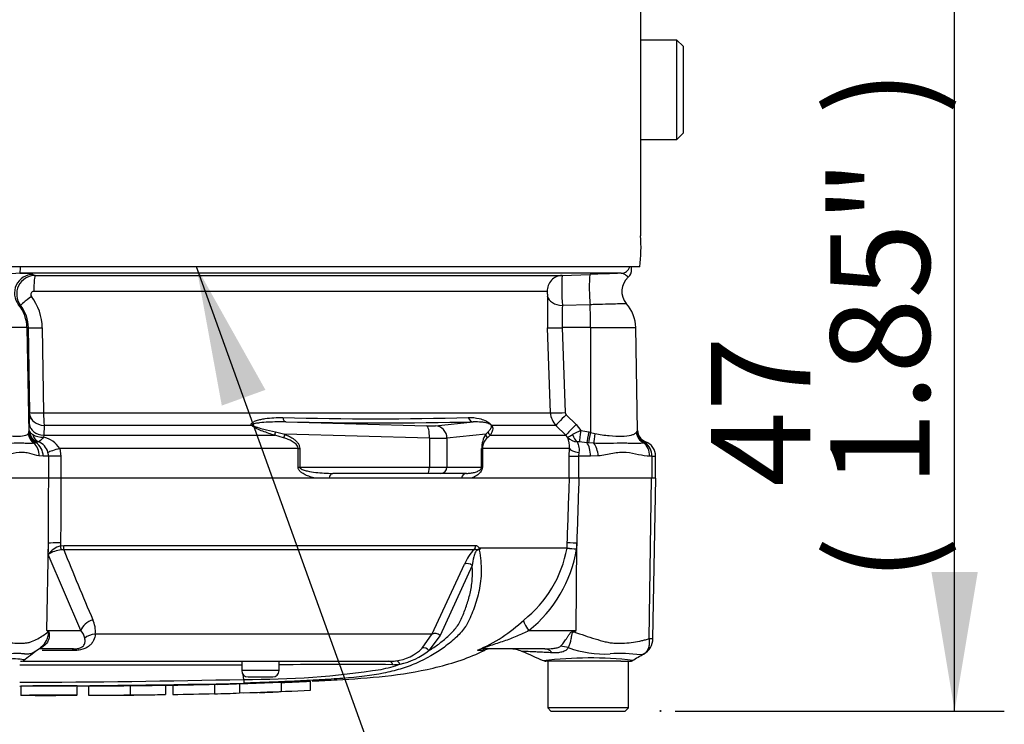
# Paper-space layout 'Sheet1' of a CAD drawing. Units: millimetres. Extents: x 0 to 594, y 0 to 420.
# Drawn here: x 154 to 186, y 279 to 301 of the extents above; entities that cross this region are included whole.
import ezdxf
from ezdxf.enums import TextEntityAlignment as Align
from ezdxf.lldxf.tags import DXFTag

# ---------------------------------------------------------------- set-up
doc = ezdxf.new("R2010")
doc.units = ezdxf.units.MM
for name, color, linetype in [('Default', 7, 'Continuous'), ('GB-IB10-OUTFLG_F', 7, 'Continuous'), ('II2-01-STD', 7, 'Continuous'), ('PART5', 7, 'Continuous'), ('TSH-1', 7, 'Continuous')]:
    doc.layers.add(name, color=color, linetype=linetype)
doc.styles.add('SEACAD_Arial', font='arial.ttf')
tags = doc.linetypes.add('HIDDEN2', pattern=[4.7625, 3.175, -1.5875]).pattern_tags.tags
tags[6:7] = [DXFTag(74, 4), DXFTag(75, 0), DXFTag(340, '0'), DXFTag(46, 0.0), DXFTag(50, 0.0), DXFTag(44, 0.0), DXFTag(45, 0.0)]
tags[4:5] = [DXFTag(74, 4), DXFTag(75, 0), DXFTag(340, '0'), DXFTag(46, 0.0), DXFTag(50, 0.0), DXFTag(44, 0.0), DXFTag(45, 0.0)]

# ---------------------------------------------------------------- blocks, each defined once
blk = doc.blocks.new('SE7')
at = {"layer": 'GB-IB10-OUTFLG_F', "color": 7, "linetype": 'Continuous'}
for p, q in [((175.537, 300.608), (174.367, 300.608)), ((175.537, 297.408), (175.537, 300.608)), ((175.737, 300.408), (175.537, 300.608)), ((175.737, 300.408), (175.737, 297.608)), ((174.367, 297.408), (175.537, 297.408)), ((175.537, 297.408), (175.737, 297.608))]:
    blk.add_line(p, q, dxfattribs=at)
at = {"layer": 'II2-01-STD', "color": 7, "linetype": 'Continuous'}
for p, q in [((174.367, 302.308), (174.367, 294.308)), ((174.343, 293.308), (154.017, 293.308)), ((174.077, 293.218), (174.077, 293.308)), ((173.746, 293.098), (154.386, 293.098)), ((154.805, 293.064), (154.877, 293.033)), ((154.877, 293.033), (171.843, 293.033)), ((171.843, 293.033), (172.747, 293.064)), ((171.363, 292.516), (154.831, 292.516)), ((154.405, 292.065), (154.342, 292.086)), ((172.743, 292.086), (171.853, 292.065)), ((154.611, 291.349), (151.543, 291.349)), ((154.611, 291.349), (154.67, 287.978)), ((154.659, 291.349), (154.611, 291.349)), ((154.702, 288.614), (154.659, 291.349)), ((172.757, 291.349), (171.847, 291.349)), ((171.847, 291.349), (171.938, 288.614)), ((172.757, 291.349), (172.76, 287.978)), ((172.757, 291.349), (174.213, 291.349)), ((174.271, 288.043), (174.213, 291.349)), ((155.103, 291.34), (155.145, 288.605)), ((171.468, 288.605), (171.376, 291.34)), ((154.69, 288.228), (154.702, 288.546)), ((155.145, 288.605), (171.468, 288.605)), ((171.968, 288.546), (172.289, 288.228)), ((154.686, 288.038), (154.69, 288.228)), ((155.161, 288.202), (155.151, 287.884)), ((161.842, 288.202), (155.161, 288.202)), ((162.943, 288.313), (167.479, 288.19)), ((167.762, 288.19), (168.977, 288.313)), ((171.642, 288.202), (169.575, 288.202)), ((171.964, 287.884), (171.642, 288.202)), ((172.289, 288.228), (172.442, 288.038)), ((154.658, 287.943), (154.67, 287.978)), ((154.67, 287.978), (154.673, 287.99)), ((154.673, 287.99), (154.686, 288.038)), ((155.151, 287.884), (155.143, 287.821)), ((155.151, 287.884), (162.59, 287.884)), ((162.876, 287.803), (162.59, 287.884)), ((162.609, 287.992), (162.909, 287.917)), ((167.567, 287.791), (162.909, 287.917)), ((169.381, 287.917), (168.133, 287.791)), ((169.381, 287.917), (169.456, 287.992)), ((169.524, 287.884), (169.434, 287.803)), ((169.524, 287.884), (171.964, 287.884)), ((172.019, 287.821), (171.964, 287.884)), ((172.442, 288.038), (172.705, 287.99)), ((172.705, 287.99), (172.76, 287.978)), ((172.76, 287.978), (172.895, 287.943)), ((174.232, 287.981), (174.25, 288.009)), ((154.887, 287.64), (154.836, 287.626)), ((154.901, 287.646), (154.887, 287.64)), ((154.952, 287.673), (154.901, 287.646)), ((167.567, 287.791), (167.567, 286.858)), ((168.133, 287.791), (168.133, 286.858)), ((172.638, 287.646), (172.402, 287.673)), ((172.694, 287.64), (172.638, 287.646)), ((172.863, 287.626), (172.694, 287.64)), ((174.502, 287.656), (174.464, 287.641)), ((155.31, 287.208), (155.288, 287.334)), ((155.666, 287.459), (155.702, 287.208)), ((163.34, 287.459), (155.666, 287.459)), ((163.34, 286.858), (163.34, 287.459)), ((163.34, 287.459), (163.395, 287.459)), ((163.395, 287.459), (163.395, 286.858)), ((169.251, 286.858), (169.251, 287.459)), ((169.251, 287.459), (169.275, 287.459)), ((172.077, 287.459), (169.275, 287.459)), ((169.275, 287.459), (169.275, 286.858)), ((172.072, 287.208), (172.077, 287.459)), ((172.384, 287.334), (172.374, 287.208)), ((155.132, 287.208), (154.998, 287.22)), ((155.31, 287.208), (155.132, 287.208)), ((155.702, 287.208), (155.31, 287.208)), ((155.31, 286.508), (155.31, 287.208)), ((155.702, 287.208), (155.702, 286.508)), ((172.072, 287.208), (172.374, 287.208)), ((172.072, 286.508), (172.072, 287.208)), ((172.756, 287.208), (172.374, 287.208)), ((172.374, 287.208), (172.374, 286.508)), ((173.004, 287.22), (172.756, 287.208)), ((174.728, 287.208), (174.663, 287.208)), ((174.728, 287.208), (174.728, 286.508)), ((174.728, 287.208), (174.853, 287.208)), ((174.853, 286.508), (174.853, 287.208)), ((163.34, 286.858), (163.395, 286.858)), ((163.395, 286.858), (167.567, 286.858)), ((167.516, 286.658), (164.455, 286.658)), ((167.94, 286.658), (167.516, 286.658)), ((167.567, 286.858), (168.133, 286.858)), ((168.76, 286.658), (167.94, 286.658)), ((168.133, 286.858), (169.251, 286.858)), ((169.251, 286.858), (169.275, 286.858)), ((155.702, 286.508), (155.31, 286.508)), ((164.342, 286.508), (163.882, 286.508)), ((168.919, 286.508), (168.603, 286.508)), ((172.374, 286.508), (172.08, 286.508))]:
    blk.add_line(p, q, dxfattribs=at)
for centre, radius, start, end in [((169.284, 293.927), 5.098, 353.0271, 4.2883), ((155.471, 278.387), 14.751, 94.221, 98.312), ((154.88, 292.432), 0.6, 90.2957, 217.7193), ((154.399, 290.636), 2.461, 80.5035, 90.3089), ((177.433, 292.606), 5.606, 175.6297, 185.5338), ((194.313, -331.668), 625.105, 91.88543, 91.977073), ((174.364, 292.517), 0.6, 131.1136, 220.3571), ((173.79, 293.198), 0.287, 308.3854, 5.375), ((154.833, 292.416), 0.0998, 90.8488, 217.7535), ((153.383, 291.315), 1.721, 0.8349, 37.1774), ((186.335, 291.851), 14.968, 178.0717, 181.9568), ((153.469, 291.33), 1.19, 0.8811, 38.1199), ((178.076, 291.653), 6.237, 176.2109, 182.7949), ((173.013, 291.328), 1.2, 1, 41.8922), ((153.31, 288.588), 1.393, 358.3027, 1.0688), ((160.38, 288.611), 5.235, 180.0668, 184.486), ((172.068, 288.626), 0.601, 181.9575, 224.8756), ((172.038, 288.617), 0.0996, 182.0345, 225.2882), ((165.835, 398.751), 110.335, 268.44926, 271.55074), ((165.96, 457.275), 168.989, 268.97709, 271.02291), ((155.134, 288.517), 0.696, 241.2051, 270.7244), ((170.088, 287.469), 0.836, 147.5922, 180.6672), ((173.284, 286.022), 2.185, 112.6653, 120.3584), ((174.879, 287.633), 0.733, 146.0675, 149.1827), ((174.657, 288.034), 0.408, 183.5554, 247.4562), ((174.671, 288.05), 0.4, 181.0164, 249.3319), ((154.968, 287.618), 0.0573, 80.9349, 106.9805), ((154.79, 287.192), 0.518, 15.8558, 68.7905), ((155.001, 287.057), 0.777, 31.1565, 79.4703), ((169.746, 287.45), 0.471, 131.5467, 178.9168), ((171.247, 287.511), 0.832, 356.4069, 21.8862), ((172.347, 288.115), 0.44, 221.7908, 268.2644), ((172.355, 287.191), 0.485, 84.4456, 92.5816), ((174.617, 287.507), 0.19, 117.423, 127.7329), ((174.497, 287.648), 0.0102, 58.9051, 67.4978), ((174.204, 287.225), 0.525, 358.136, 55.3642), ((174.353, 287.208), 0.5, 0, 69.3035)]:
    blk.add_arc(centre, radius, start, end, dxfattribs=at)
for centre, major_axis, ratio, start_param, end_param in [((154.385, 293.398), (0, -0.3), 0.063198, 0.034907, 1.26713), ((173.735, 293.398), (0, 0.3), 0.998001, 3.176499, 4.408723), ((154.807, 292.464), (-0.236, -0.551), 0.99618, 3.551038, 5.799867), ((154.879, 292.533), (0, -0.5), 0.095492, 3.176499, 4.747296), ((171.861, 292.533), (0, -0.5), 0.99543, 3.176499, 4.747296), ((172.768, 292.464), (0.021, -0.6), 0.080264, 3.144657, 5.393485), ((154.799, 292.372), (-0.394, -0.308), 0.028788, 4.805867, 6.241862), ((171.874, 292.372), (-0.5, 0.018), 0.615567, 0.115975, 1.55197), ((153.413, 291.328), (0, 1.2), 0.99863, 4.729842, 5.395775), ((172.694, 291.328), (0, 1.2), 0.052336, 4.729842, 5.395775), ((155.158, 291.357), (-0.5, -0.008), 0.03337, 0.052381, 1.460044), ((171.873, 291.357), (-0.5, -0.017), 0.015718, 0.110227, 1.51789), ((155.201, 288.622), (-0.5, -0.008), 0.033349, 0.052381, 1.458324), ((155.201, 288.555), (-0.5, 0.018), 0.710487, 0.074429, 1.516986), ((171.964, 288.622), (-0.5, -0.017), 0.015719, 0.111947, 1.517891), ((171.994, 288.555), (-0.352, -0.355), 0.024943, 4.761624, 6.204182), ((155.19, 288.237), (-0.5, 0.018), 0.710362, 0.074415, 1.518683), ((161.908, 288.343), (-0.15, -0.132), 0.44853, 0.773542, 0.933128), ((162.951, 288.513), (-0.003, -0.2), 0.524302, 5.005666, 6.239712), ((167.375, 288.209), (0.4, -0.015), 0.037007, -1.307624, -0.260426), ((167.464, 287.791), (0.011, 0.4), 0.25873, 4.719408, 6.244864), ((167.747, 287.791), (-0.04, 0.398), 0.965594, 4.614938, 6.140394), ((168.984, 288.513), (0.005, -0.2), 0.851446, 4.978516, 6.212562), ((169.7, 288.343), (-0.166, -0.111), 0.588847, 0.263373, 0.422959), ((172.315, 288.237), (-0.352, -0.355), 0.024934, 4.761629, 6.205896), ((155.054, 287.95), (-0.318, 0.243), 0.976135, 0.681452, 1.630604), ((155.069, 287.985), (-0.391, 0.083), 0.973795, 0.232165, 1.299511), ((155.072, 287.997), (-0.391, 0.084), 0.974438, 0.235083, 1.334472), ((155.085, 288.045), (-0.378, 0.129), 0.988342, 0.350852, 1.556413), ((155.108, 288.048), (-0.055, -0.396), 0.805055, 5.185493, 6.038053), ((162.661, 288.025), (-0.06, -0.191), 0.204055, 4.950187, 5.607748), ((162.961, 287.917), (-0.075, -0.185), 0.240889, 4.810072, 5.472645), ((169.575, 287.917), (-0.167, 0.11), 0.89901, 0.632307, 1.29488), ((169.646, 288.025), (-0.164, 0.115), 0.934606, 0.817415, 1.474976), ((172.391, 288.048), (0.04, -0.398), 0.587547, 5.014464, 5.867024), ((172.463, 288.045), (-0.058, -0.396), 0.049279, 4.737209, 5.942771), ((172.726, 287.997), (-0.088, -0.39), 0.047229, 4.740924, 5.840314), ((172.781, 287.985), (-0.089, -0.39), 0.047146, 4.741062, 5.808408), ((172.95, 287.95), (-0.07, -0.394), 0.131778, 4.753406, 5.702559), ((174.622, 287.988), (-0.298, 0.267), 0.948014, 0.775763, 1.861193), ((154.565, 287.22), (0.101, 0.49), 0.862634, 4.887596, 5.840295), ((154.687, 287.208), (0, -0.5), 0.890748, 1.570796, 2.6403), ((167.36, 287.809), (0.8, -0.015), 0.018523, -1.308654, -0.261456), ((172.529, 287.208), (0, 0.5), 0.454497, 4.712389, 5.781892), ((172.755, 287.22), (-0.059, 0.497), 0.495503, 4.654048, 5.606747), ((174.268, 287.208), (0, 0.5), 0.7904, 4.712389, 5.762209), ((155.734, 287.459), (-0.479, -0.143), 0.039063, -1.441077, -0.387334), ((172.573, 287.459), (-0.5, 0.02), 0.286638, 0.141416, 1.195159), ((164.455, 286.458), (0, -0.2), 0.587242, 3.141593, 4.459709), ((167.516, 286.858), (0, 0.2), 0.258819, 3.141593, 4.712389), ((167.94, 286.858), (0, 0.2), 0.965926, 3.141593, 4.712389), ((168.76, 286.458), (0, 0.2), 0.809412, 0, 1.318116)]:
    blk.add_ellipse(centre, major_axis=major_axis, ratio=ratio, start_param=start_param, end_param=end_param, dxfattribs=at)
for points, knots in [([(173.973, 292.972), (173.973, 292.972), (173.97, 292.974), (173.957, 292.986), (173.941, 293.001), (173.897, 293.036), (173.87, 293.056), (173.811, 293.087), (173.779, 293.099), (173.746, 293.098)], [0.1139808, 0.1139808, 0.1139808, 0.1139808, 0.25, 0.25, 0.5, 0.5, 0.75, 0.75, 1, 1, 1, 1]), ([(171.376, 292.355), (171.377, 292.37), (171.377, 292.387), (171.376, 292.424), (171.375, 292.443), (171.372, 292.476), (171.37, 292.491), (171.367, 292.51), (171.365, 292.516), (171.363, 292.516)], [0, 0, 0, 0, 0.25, 0.25, 0.5, 0.5, 0.75, 0.75, 1, 1, 1, 1]), ([(173.914, 292.121), (173.914, 292.121), (173.914, 292.121), (173.911, 292.121), (173.903, 292.121), (173.876, 292.12), (173.857, 292.119), (173.809, 292.118), (173.78, 292.117), (173.677, 292.114), (173.59, 292.111), (173.384, 292.105), (173.268, 292.102), (173.078, 292.096), (173.012, 292.094), (172.88, 292.09), (172.812, 292.088), (172.743, 292.086)], [0.4238516, 0.4238516, 0.4238516, 0.4238516, 0.4375, 0.4375, 0.5, 0.5, 0.5625, 0.5625, 0.625, 0.625, 0.75, 0.75, 0.875, 0.875, 0.9375, 0.9375, 1, 1, 1, 1]), ([(161.842, 288.202), (161.835, 288.212), (161.83, 288.223), (161.829, 288.243), (161.833, 288.253), (161.843, 288.27), (161.85, 288.278), (161.865, 288.292), (161.874, 288.298), (161.901, 288.316), (161.921, 288.326), (161.962, 288.344), (161.984, 288.352), (162.049, 288.373), (162.094, 288.385), (162.186, 288.405), (162.232, 288.414), (162.373, 288.436), (162.468, 288.445), (162.658, 288.457), (162.754, 288.459), (162.849, 288.457)], [0, 0, 0, 0, 0.03125, 0.03125, 0.0625, 0.0625, 0.09375, 0.09375, 0.125, 0.125, 0.1875, 0.1875, 0.25, 0.25, 0.375, 0.375, 0.5, 0.5, 0.75, 0.75, 1, 1, 1, 1]), ([(162.59, 287.884), (162.461, 287.924), (162.332, 287.966), (162.14, 288.038), (162.076, 288.064), (161.982, 288.108), (161.951, 288.123), (161.907, 288.15), (161.892, 288.159), (161.865, 288.179), (161.852, 288.19), (161.842, 288.202)], [0, 0, 0, 0, 0.5, 0.5, 0.75, 0.75, 0.875, 0.875, 0.9375, 0.9375, 1, 1, 1, 1]), ([(162.943, 288.313), (162.756, 288.317), (162.568, 288.315), (162.287, 288.3), (162.193, 288.294), (162.054, 288.278), (162.008, 288.272), (161.941, 288.259), (161.919, 288.254), (161.888, 288.244), (161.878, 288.24), (161.861, 288.229), (161.857, 288.218), (161.866, 288.21)], [0, 0, 0, 0, 0.5, 0.5, 0.75, 0.75, 0.875, 0.875, 0.9375, 0.9375, 0.96875, 0.96875, 1, 1, 1, 1]), ([(161.866, 288.21), (161.878, 288.2), (161.893, 288.192), (161.922, 288.178), (161.937, 288.171), (161.983, 288.153), (162.014, 288.143), (162.108, 288.113), (162.171, 288.096), (162.359, 288.047), (162.484, 288.019), (162.609, 287.992)], [0, 0, 0, 0, 0.0625, 0.0625, 0.125, 0.125, 0.25, 0.25, 0.5, 0.5, 1, 1, 1, 1]), ([(168.821, 288.457), (168.939, 288.461), (169.055, 288.45), (169.235, 288.406), (169.295, 288.387), (169.392, 288.344), (169.425, 288.327), (169.48, 288.291), (169.499, 288.278), (169.539, 288.244), (169.561, 288.221), (169.575, 288.202)], [0, 0, 0, 0, 0.5, 0.5, 0.75, 0.75, 0.875, 0.875, 0.9375, 0.9375, 1, 1, 1, 1]), ([(169.556, 288.21), (169.552, 288.218), (169.54, 288.229), (169.523, 288.24), (169.515, 288.244), (169.493, 288.254), (169.48, 288.259), (169.442, 288.272), (169.417, 288.278), (169.346, 288.294), (169.299, 288.3), (169.161, 288.315), (169.069, 288.317), (168.977, 288.313)], [0, 0, 0, 0, 0.03125, 0.03125, 0.0625, 0.0625, 0.125, 0.125, 0.25, 0.25, 0.5, 0.5, 1, 1, 1, 1]), ([(169.456, 287.992), (169.485, 288.019), (169.513, 288.047), (169.546, 288.096), (169.555, 288.113), (169.565, 288.143), (169.567, 288.153), (169.568, 288.171), (169.568, 288.178), (169.565, 288.192), (169.562, 288.2), (169.556, 288.21)], [0, 0, 0, 0, 0.5, 0.5, 0.75, 0.75, 0.875, 0.875, 0.9375, 0.9375, 1, 1, 1, 1]), ([(169.575, 288.202), (169.583, 288.19), (169.589, 288.179), (169.597, 288.159), (169.6, 288.15), (169.606, 288.123), (169.607, 288.108), (169.606, 288.064), (169.6, 288.039), (169.576, 287.966), (169.552, 287.924), (169.524, 287.884)], [0, 0, 0, 0, 0.0625, 0.0625, 0.125, 0.125, 0.25, 0.25, 0.5, 0.5, 1, 1, 1, 1]), ([(153.432, 287.981), (153.509, 287.958), (153.585, 287.94), (153.733, 287.91), (153.805, 287.899), (154.016, 287.869), (154.142, 287.859), (154.364, 287.853), (154.453, 287.859), (154.557, 287.88), (154.585, 287.889), (154.63, 287.912), (154.647, 287.925), (154.658, 287.943)], [0, 0, 0, 0, 0.125, 0.125, 0.25, 0.25, 0.5, 0.5, 0.75, 0.75, 0.875, 0.875, 1, 1, 1, 1]), ([(154.686, 288.038), (154.689, 288.017), (154.7, 287.996), (154.738, 287.951), (154.765, 287.928), (154.799, 287.907)], [0, 0, 0, 0, 0.5, 0.5, 1, 1, 1, 1]), ([(162.909, 287.917), (162.963, 287.895), (163.016, 287.871), (163.118, 287.817), (163.168, 287.786), (163.238, 287.733), (163.26, 287.714), (163.301, 287.673), (163.321, 287.65), (163.355, 287.602), (163.369, 287.576), (163.389, 287.519), (163.395, 287.49), (163.395, 287.459)], [0, 0, 0, 0, 0.25, 0.25, 0.5, 0.5, 0.625, 0.625, 0.75, 0.75, 0.875, 0.875, 1, 1, 1, 1]), ([(172.019, 287.821), (172.021, 287.821), (172.023, 287.822), (172.029, 287.824), (172.033, 287.826), (172.046, 287.832), (172.057, 287.838), (172.099, 287.86), (172.135, 287.881), (172.18, 287.907)], [0, 0, 0, 0, 0.125, 0.125, 0.25, 0.25, 0.5, 0.5, 1, 1, 1, 1]), ([(172.895, 287.943), (172.974, 287.925), (173.053, 287.912), (173.206, 287.889), (173.283, 287.88), (173.503, 287.859), (173.637, 287.853), (173.878, 287.859), (173.979, 287.869), (174.1, 287.899), (174.135, 287.91), (174.192, 287.94), (174.215, 287.958), (174.232, 287.981)], [0, 0, 0, 0, 0.125, 0.125, 0.25, 0.25, 0.5, 0.5, 0.75, 0.75, 0.875, 0.875, 1, 1, 1, 1]), ([(154.836, 287.626), (154.808, 287.621), (154.776, 287.62), (154.704, 287.62), (154.664, 287.621), (154.575, 287.624), (154.526, 287.625), (154.418, 287.627), (154.359, 287.627), (154.173, 287.625), (154.034, 287.621), (153.807, 287.619), (153.728, 287.62), (153.566, 287.625), (153.483, 287.63), (153.4, 287.641)], [0, 0, 0, 0, 0.125, 0.125, 0.25, 0.25, 0.375, 0.375, 0.5, 0.5, 0.75, 0.75, 0.875, 0.875, 1, 1, 1, 1]), ([(155.143, 287.821), (155.125, 287.8), (155.108, 287.781), (155.076, 287.746), (155.06, 287.731), (155.018, 287.693), (154.995, 287.678), (154.977, 287.675)], [0, 0, 0, 0, 0.25, 0.25, 0.5, 0.5, 1, 1, 1, 1]), ([(163.34, 287.459), (163.34, 287.473), (163.338, 287.486), (163.331, 287.511), (163.326, 287.523), (163.308, 287.558), (163.292, 287.578), (163.238, 287.633), (163.196, 287.662), (163.109, 287.712), (163.063, 287.733), (162.971, 287.771), (162.924, 287.788), (162.876, 287.803)], [0, 0, 0, 0, 0.0625, 0.0625, 0.125, 0.125, 0.25, 0.25, 0.5, 0.5, 0.75, 0.75, 1, 1, 1, 1]), ([(172.334, 287.675), (172.334, 287.661), (172.339, 287.644), (172.354, 287.599), (172.364, 287.572), (172.38, 287.512), (172.386, 287.478), (172.391, 287.408), (172.39, 287.372), (172.384, 287.334)], [0, 0, 0, 0, 0.25, 0.25, 0.5, 0.5, 0.75, 0.75, 1, 1, 1, 1]), ([(174.464, 287.641), (174.424, 287.63), (174.382, 287.625), (174.291, 287.62), (174.242, 287.619), (174.137, 287.621), (174.08, 287.622), (173.958, 287.625), (173.892, 287.626), (173.687, 287.627), (173.538, 287.625), (173.295, 287.621), (173.211, 287.62), (173.039, 287.62), (172.952, 287.621), (172.863, 287.626)], [0, 0, 0, 0, 0.125, 0.125, 0.25, 0.25, 0.375, 0.375, 0.5, 0.5, 0.75, 0.75, 0.875, 0.875, 1, 1, 1, 1]), ([(154.998, 287.22), (154.905, 287.238), (154.806, 287.271), (154.645, 287.31), (154.589, 287.321), (154.475, 287.333), (154.416, 287.333), (154.235, 287.319), (154.108, 287.287), (153.907, 287.246), (153.839, 287.233), (153.699, 287.214), (153.627, 287.208), (153.553, 287.208)], [0, 0, 0, 0, 0.25, 0.25, 0.375, 0.375, 0.5, 0.5, 0.75, 0.75, 0.875, 0.875, 1, 1, 1, 1]), ([(174.663, 287.208), (174.549, 287.208), (174.429, 287.232), (174.177, 287.287), (174.044, 287.319), (173.836, 287.333), (173.765, 287.333), (173.621, 287.321), (173.546, 287.31), (173.32, 287.271), (173.165, 287.238), (173.004, 287.22)], [0, 0, 0, 0, 0.25, 0.25, 0.5, 0.5, 0.625, 0.625, 0.75, 0.75, 1, 1, 1, 1]), ([(163.882, 286.508), (163.83, 286.519), (163.778, 286.533), (163.674, 286.567), (163.623, 286.587), (163.547, 286.623), (163.523, 286.636), (163.475, 286.665), (163.451, 286.682), (163.406, 286.72), (163.385, 286.742), (163.352, 286.794), (163.34, 286.825), (163.34, 286.858)], [0, 0, 0, 0, 0.25, 0.25, 0.5, 0.5, 0.625, 0.625, 0.75, 0.75, 0.875, 0.875, 1, 1, 1, 1]), ([(163.395, 286.858), (163.395, 286.845), (163.403, 286.834), (163.42, 286.816), (163.429, 286.809), (163.46, 286.791), (163.481, 286.782), (163.547, 286.757), (163.592, 286.746), (163.727, 286.715), (163.818, 286.701), (164, 286.679), (164.091, 286.671), (164.273, 286.66), (164.364, 286.658), (164.455, 286.658)], [0, 0, 0, 0, 0.03125, 0.03125, 0.0625, 0.0625, 0.125, 0.125, 0.25, 0.25, 0.5, 0.5, 0.75, 0.75, 1, 1, 1, 1]), ([(168.76, 286.658), (168.804, 286.658), (168.848, 286.66), (168.934, 286.671), (168.976, 286.679), (169.061, 286.701), (169.102, 286.715), (169.163, 286.746), (169.184, 286.758), (169.213, 286.782), (169.222, 286.791), (169.236, 286.81), (169.24, 286.817), (169.248, 286.834), (169.251, 286.845), (169.251, 286.858)], [0, 0, 0, 0, 0.25, 0.25, 0.5, 0.5, 0.75, 0.75, 0.875, 0.875, 0.9375, 0.9375, 0.96875, 0.96875, 1, 1, 1, 1]), ([(169.275, 286.858), (169.275, 286.825), (169.268, 286.794), (169.247, 286.742), (169.233, 286.721), (169.205, 286.682), (169.19, 286.666), (169.159, 286.636), (169.142, 286.623), (169.093, 286.587), (169.059, 286.567), (168.989, 286.533), (168.954, 286.519), (168.919, 286.508)], [0, 0, 0, 0, 0.125, 0.125, 0.25, 0.25, 0.375, 0.375, 0.5, 0.5, 0.75, 0.75, 1, 1, 1, 1])]:
    blk.add_open_spline(points, degree=3, knots=knots, dxfattribs=at)
at = {"layer": 'PART5', "color": 7, "linetype": 'Continuous'}
for p, q in [((155.311, 286.508), (153.484, 286.508)), ((155.703, 286.508), (155.311, 286.508)), ((172.08, 286.508), (155.703, 286.508)), ((172.382, 286.508), (172.08, 286.508)), ((174.72, 286.508), (172.382, 286.508)), ((174.648, 281.346), (174.72, 286.508)), ((174.856, 286.508), (174.72, 286.508)), ((174.766, 281.342), (174.856, 286.508)), ((155.254, 281.597), (155.3, 284.411)), ((155.298, 284.049), (155.3, 284.411)), ((155.694, 284.42), (155.694, 284.322)), ((172.001, 284.259), (172.006, 284.42)), ((172.293, 281.597), (172.312, 284.411)), ((172.312, 284.411), (172.305, 284.227)), ((155.694, 284.322), (155.8, 284.334)), ((155.792, 284.199), (155.714, 284.197)), ((169.011, 284.199), (155.792, 284.199)), ((155.8, 284.334), (169.059, 284.334)), ((169.204, 284.259), (172, 284.259)), ((172, 284.251), (169.209, 284.251)), ((172, 284.259), (172.001, 284.259)), ((172, 284.251), (172, 284.251)), ((156.347, 281.597), (155.298, 284.049)), ((167.662, 281.487), (168.701, 283.738)), ((168.944, 283.694), (167.91, 281.439)), ((155.254, 281.597), (156.347, 281.597)), ((170.772, 281.597), (172.293, 281.597)), ((172.209, 281.581), (172.293, 281.597)), ((156.812, 281.487), (167.662, 281.487)), ((167.339, 281.031), (167.662, 281.487)), ((167.91, 281.439), (167.554, 280.953)), ((154.949, 280.973), (155.023, 281.03)), ((156.107, 281.008), (155.019, 281.008)), ((156.063, 280.951), (155.099, 280.951)), ((169.131, 280.964), (169.357, 280.964)), ((171.282, 281.008), (169.333, 281.008)), ((154.484, 280.608), (166.265, 280.608)), ((161.528, 280.608), (161.528, 280.308)), ((162.728, 280.308), (162.728, 280.608)), ((173.362, 280.608), (171.32, 280.608)), ((171.377, 280.608), (171.377, 279.108)), ((173.727, 280.608), (173.362, 280.608)), ((173.727, 280.608), (174.022, 280.608)), ((173.977, 279.108), (173.977, 280.608)), ((162.728, 280.308), (161.528, 280.308)), ((161.452, 279.888), (162.793, 279.933)), ((161.594, 280.026), (161.575, 280.185)), ((161.728, 280.108), (162.528, 280.108)), ((162.793, 279.933), (162.793, 279.633)), ((163.732, 279.967), (163.732, 279.667)), ((154.411, 279.812), (154.411, 279.512)), ((156.224, 279.514), (156.224, 279.814)), ((156.59, 279.817), (156.59, 279.517)), ((157.931, 279.825), (157.931, 279.525)), ((159.071, 279.838), (159.071, 279.538)), ((159.305, 279.842), (159.305, 279.542)), ((160.647, 279.872), (160.741, 279.875)), ((160.647, 279.867), (160.647, 279.567)), ((161.452, 279.888), (161.452, 279.588)), ((161.452, 279.588), (162.793, 279.633)), ((157.931, 279.525), (157.931, 279.524)), ((158.602, 279.529), (159.071, 279.535)), ((159.071, 279.535), (159.071, 279.538)), ((160.647, 279.567), (160.647, 279.562)), ((161.568, 279.592), (162.03, 279.602)), ((173.977, 279.108), (171.377, 279.108)), ((171.377, 279.108), (171.477, 279.008)), ((171.477, 279.008), (173.877, 279.008)), ((173.877, 279.008), (173.977, 279.108))]:
    blk.add_line(p, q, dxfattribs=at)
at = {"layer": 'PART5', "color": 7, "linetype": 'HIDDEN2'}
blk.add_circle((175.009, 279.008), 0.0123, dxfattribs=at)
at = {"layer": 'PART5', "color": 7, "linetype": 'Continuous'}
for centre, radius, start, end in [((155.876, 283.635), 0.711, 104.8829, 144.374), ((155.821, 283.239), 0.964, 96.3539, 122.8303), ((303.627, 344.489), 159.655, 202.18647, 203.06408), ((169.869, 283.289), 1.251, 133.3246, 158.9563), ((169.336, 284.052), 0.214, 133.7431, 140.1125), ((169.047, 284.164), 0.184, 28.1994, 30.9673), ((168.249, 284.931), 3.812, 308.2071, 349.7282), ((168.123, 284.904), 4.237, 308.6923, 350.7993), ((171.9, 284.263), 0.101, 353.3921, 357.7899), ((171.899, 284.262), 0.101, 353.5686, 357.9707), ((173.066, 295.715), 11.513, 264.6871, 266.2127), ((172.77, 290.118), 5.909, 262.5157, 265.4895), ((155.912, 281.566), 0.903, 354.9711, 24.63), ((167.158, 285.601), 5.033, 292.9657, 313.2563), ((152.386, 279.774), 3.399, 31.5441, 32.4425), ((151.823, 274.623), 7.773, 63.5232, 63.8049), ((155.924, 281.223), 0.565, 12.9036, 41.535), ((155.886, 307.866), 30.971, 301.8323, 301.9883), ((174.172, 281.352), 0.594, 299.6391, 359.1971), ((174.718, 281.836), 0.494, 261.8591, 275.5399), ((172.264, 257.925), 28.825, 126.9233, 128.0574), ((154.71, 281.46), 0.532, 306.0056, 316.1613), ((166.315, 282.073), 1.461, 276.685, 314.5213), ((166.115, 282.798), 2.34, 282.5825, 307.9426), ((169.562, 280.508), 0.5, 90, 114.216), ((170.148, 280.008), 1, 66.1248, 89.9987), ((98.807, 114.902), 180.86, 66.38954, 66.62958), ((173.199, 284.221), 3.378, 249.9531, 273.2474), ((154.408, 280.808), 0.2, 269.9696, 303.9203), ((166.266, 282.324), 1.716, 269.953, 277.3206), ((172.729, 268.472), 12.244, 83.4591, 96.9903), ((171.318, 280.808), 0.2, 257.8693, 270.0009), ((173.716, 276.136), 4.724, 82.122, 93.9537), ((174.022, 280.808), 0.2, 269.9959, 299.9273), ((342.547, -6.475), 332.865, 120.32592, 120.40114), ((153.077, -11886.314), 12166.803, 89.9602028, 89.9938781), ((161.728, 280.308), 0.2, 180, 270), ((161.755, 308.366), 28.341, 269.6757, 278.6468), ((162.528, 280.308), 0.2, 270, 0), ((164.873, -66.622), 347.125, 89.75016, 90.35412), ((164.853, 285.803), 5.577, 282.0302, 288.5195), ((166.385, 282.379), 1.88, 270.0583, 277.3257), ((153.077, 653.399), 373.47, 270.19944, 271.30682), ((163.351, 280.058), 1.757, 181.0361, 185.0121), ((153.077, 664.425), 384.615, 270.19366, 271.26991), ((154.828, 563.394), 283.587, 270.62691, 270.85728), ((159.974, 313.729), 33.873, 271.2981, 272.5), ((161.284, 305.445), 25.856, 271.7845, 273.3466), ((154.709, 186.954), 92.558, 89.89565, 90.18423), ((159.974, 313.485), 33.929, 271.1368, 272.4965)]:
    blk.add_arc(centre, radius, start, end, dxfattribs=at)
for centre, major_axis, ratio, start_param, end_param in [((155.763, 284.402), (-0.5, 0.002), 0.035487, -1.43333, -0.388263), ((172.501, 284.402), (-0.5, 0.018), 0.004338, -1.18238, -0.137312), ((155.666, 284.33), (0.043, -0.195), 0.12618, 0.799393, 1.506258), ((155.772, 284.341), (0, -0.2), 0.142549, 0.785398, 1.535042), ((168.892, 284.341), (0, -0.2), 0.836507, 0.785398, 1.535042), ((168.82, 283.597), (-0.185, 0.077), 0.742775, 4.318025, 5.674213), ((156.81, 281.589), (-0.458, -0.201), 0.71668, 4.567959, 5.709772), ((170.961, 281.589), (-0.344, 0.363), 0.272762, 0.134802, 1.294154), ((156.213, 281.535), (-0.809, -0.588), 0.837967, -0.765186, -0.733677), ((167.788, 281.345), (-0.179, 0.09), 0.736826, 4.37331, 5.792729), ((172.587, 281.535), (-0.466, 0.885), 0.320893, 1.352757, 1.383837), ((156.892, 281.133), (-0.497, 0.053), 0.705774, 4.950925, 5.780481), ((155.608, 280.226), (0.549, -0.836), 0.403415, 2.931511, 3.137714), ((156.107, 280.508), (0, 0.5), 0.191309, 0, 0.482766), ((167.432, 280.859), (-0.138, 0.145), 0.764894, 4.629223, 5.939091), ((169.333, 280.508), (0, -0.5), 0.986092, 3.141593, 3.564242), ((171.282, 280.008), (0, -1), 0.499545, 2.635149, 3.141593), ((171.983, 280.233), (-0.784, 0.621), 0.759677, 5.190842, 5.467118), ((166.265, 280.408), (0, 0.2), 0.684929, 5.185342, 6.283185), ((166.503, 280.423), (-0.025, 0.198), 0.714827, 5.098751, 6.230585)]:
    blk.add_ellipse(centre, major_axis=major_axis, ratio=ratio, start_param=start_param, end_param=end_param, dxfattribs=at)
for points, knots in [([(155.3, 284.411), (155.303, 285.043), (155.307, 285.675), (155.31, 286.308), (155.31, 286.374), (155.31, 286.441), (155.311, 286.508)], [0, 0, 0, 0, 0.904625, 0.904625, 0.904625, 1, 1, 1, 1]), ([(155.703, 286.508), (155.703, 286.441), (155.702, 286.374), (155.702, 286.308), (155.7, 285.679), (155.697, 285.049), (155.694, 284.42)], [0, 0, 0, 0, 0.095792, 0.095792, 0.095792, 1, 1, 1, 1]), ([(172.006, 284.42), (172.029, 285.049), (172.051, 285.679), (172.073, 286.308), (172.076, 286.374), (172.078, 286.441), (172.08, 286.508)], [0, 0, 0, 0, 0.904208, 0.904208, 0.904208, 1, 1, 1, 1]), ([(172.382, 286.508), (172.379, 286.441), (172.377, 286.374), (172.375, 286.308), (172.354, 285.675), (172.333, 285.043), (172.312, 284.411)], [0, 0, 0, 0, 0.095375, 0.095375, 0.095375, 1, 1, 1, 1]), ([(169.172, 284.189), (169.217, 283.953), (169.238, 283.727), (169.235, 283.294), (169.21, 283.086), (169.128, 282.694), (169.073, 282.509), (168.977, 282.243), (168.942, 282.157), (168.87, 281.985), (168.832, 281.9), (168.77, 281.788), (168.752, 281.759), (168.733, 281.731)], [0, 0, 0, 0, 0.0625, 0.0625, 0.125, 0.125, 0.1875, 0.1875, 0.21875, 0.21875, 0.25, 0.25, 0.2615292, 0.2615292, 0.2615292, 0.2615292]), ([(169.172, 284.189), (169.157, 284.198), (169.136, 284.203), (169.088, 284.175), (169.067, 284.147), (169.024, 284.071), (169.009, 284.021), (168.97, 283.874), (168.957, 283.783), (168.944, 283.694)], [0, 0, 0, 0, 0.125, 0.125, 0.25, 0.25, 0.5, 0.5, 1, 1, 1, 1]), ([(169.188, 284.206), (169.177, 284.206), (169.166, 284.207), (169.145, 284.205), (169.137, 284.204), (169.121, 284.2), (169.112, 284.196), (169.094, 284.195), (169.086, 284.197), (169.071, 284.201), (169.063, 284.203), (169.04, 284.205), (169.025, 284.204), (169.011, 284.199)], [0, 0, 0, 0, 0.25, 0.25, 0.375, 0.375, 0.5, 0.5, 0.625, 0.625, 0.75, 0.75, 1, 1, 1, 1]), ([(169.059, 284.334), (169.073, 284.334), (169.087, 284.331), (169.113, 284.319), (169.125, 284.309), (169.142, 284.291), (169.147, 284.284), (169.155, 284.272), (169.157, 284.268), (169.162, 284.26), (169.164, 284.255), (169.169, 284.247), (169.172, 284.244), (169.179, 284.242), (169.182, 284.243), (169.192, 284.248), (169.198, 284.253), (169.204, 284.259)], [0, 0, 0, 0, 0.25, 0.25, 0.5, 0.5, 0.625, 0.625, 0.6875, 0.6875, 0.75, 0.75, 0.8125, 0.8125, 0.875, 0.875, 1, 1, 1, 1]), ([(169.209, 284.251), (169.21, 284.25), (169.21, 284.247), (169.209, 284.242), (169.209, 284.24), (169.206, 284.233), (169.204, 284.229), (169.198, 284.218), (169.193, 284.211), (169.188, 284.206)], [0, 0, 0, 0, 0.125, 0.125, 0.25, 0.25, 0.5, 0.5, 1, 1, 1, 1]), ([(167.554, 280.953), (167.661, 281.02), (167.766, 281.09), (167.968, 281.24), (168.065, 281.319), (168.204, 281.445), (168.249, 281.488), (168.336, 281.578), (168.378, 281.625), (168.456, 281.726), (168.493, 281.779), (168.558, 281.894), (168.586, 281.954), (168.64, 282.077), (168.666, 282.14), (168.716, 282.265), (168.74, 282.329), (168.807, 282.523), (168.846, 282.656), (168.894, 282.863), (168.908, 282.934), (168.931, 283.079), (168.94, 283.153), (168.957, 283.378), (168.957, 283.533), (168.944, 283.694)], [0, 0, 0, 0, 0.125, 0.125, 0.25, 0.25, 0.3125, 0.3125, 0.375, 0.375, 0.4375, 0.4375, 0.5, 0.5, 0.5625, 0.5625, 0.625, 0.625, 0.75, 0.75, 0.8125, 0.8125, 0.875, 0.875, 1, 1, 1, 1]), ([(153.43, 281.347), (153.48, 281.325), (153.53, 281.308), (153.593, 281.29), (153.605, 281.287), (153.631, 281.281), (153.643, 281.279), (153.681, 281.272), (153.706, 281.268), (153.829, 281.245), (153.925, 281.228), (154.202, 281.191), (154.375, 281.184), (154.574, 281.2), (154.613, 281.204), (154.689, 281.219), (154.725, 281.23), (154.83, 281.268), (154.896, 281.3), (155.019, 281.368), (155.077, 281.404), (155.186, 281.477), (155.236, 281.515), (155.283, 281.552)], [0, 0, 0, 0, 0.0625, 0.0625, 0.078125, 0.078125, 0.09375, 0.09375, 0.125, 0.125, 0.25, 0.25, 0.5, 0.5, 0.5625, 0.5625, 0.625, 0.625, 0.75, 0.75, 0.875, 0.875, 1, 1, 1, 1]), ([(155.078, 281.075), (155.146, 281.13), (155.202, 281.2), (155.266, 281.327), (155.284, 281.377), (155.299, 281.455), (155.302, 281.482), (155.301, 281.531), (155.293, 281.55), (155.283, 281.552)], [0.0797522, 0.0797522, 0.0797522, 0.0797522, 0.5, 0.5, 0.75, 0.75, 0.875, 0.875, 1, 1, 1, 1]), ([(155.289, 281.58), (155.294, 281.578), (155.3, 281.573), (155.309, 281.562), (155.314, 281.554), (155.325, 281.526), (155.328, 281.503), (155.331, 281.455), (155.33, 281.43), (155.324, 281.38), (155.319, 281.356), (155.305, 281.308), (155.296, 281.284), (155.274, 281.238), (155.261, 281.217), (155.219, 281.156), (155.183, 281.119), (155.141, 281.09)], [0, 0, 0, 0, 0.0625, 0.0625, 0.125, 0.125, 0.25, 0.25, 0.375, 0.375, 0.5, 0.5, 0.625, 0.625, 0.75, 0.75, 1, 1, 1, 1]), ([(168.733, 281.731), (168.651, 281.606), (168.552, 281.498), (168.324, 281.278), (168.19, 281.168), (167.769, 280.861), (167.462, 280.683), (166.97, 280.472), (166.801, 280.411), (166.452, 280.306), (166.276, 280.262), (165.713, 280.148), (165.271, 280.098), (164.532, 280.04), (164.279, 280.024), (163.758, 279.993), (163.49, 279.979), (162.95, 279.954), (162.68, 279.943), (162.141, 279.922), (161.871, 279.913), (161.601, 279.905)], [0.2615292, 0.2615292, 0.2615292, 0.2615292, 0.3125, 0.3125, 0.375, 0.375, 0.5, 0.5, 0.5625, 0.5625, 0.625, 0.625, 0.75, 0.75, 0.8125, 0.8125, 0.875, 0.875, 0.9375, 0.9375, 1, 1, 1, 1]), ([(170.772, 281.597), (170.646, 281.532), (170.515, 281.468), (170.246, 281.356), (170.106, 281.305), (169.824, 281.208), (169.68, 281.161), (169.467, 281.089), (169.392, 281.064), (169.315, 281.029), (169.3, 281.02), (169.302, 281.009), (169.316, 281.008), (169.333, 281.008)], [0, 0, 0, 0, 0.25, 0.25, 0.5, 0.5, 0.75, 0.75, 0.875, 0.875, 0.9375, 0.9375, 1, 1, 1, 1]), ([(171.79, 281.092), (171.821, 281.122), (171.853, 281.158), (171.9, 281.219), (171.916, 281.241), (171.947, 281.286), (171.963, 281.31), (171.994, 281.357), (172.01, 281.382), (172.041, 281.431), (172.058, 281.456), (172.092, 281.504), (172.11, 281.526), (172.144, 281.554), (172.156, 281.562), (172.182, 281.574), (172.196, 281.578), (172.209, 281.581)], [0, 0, 0, 0, 0.25, 0.25, 0.375, 0.375, 0.5, 0.5, 0.625, 0.625, 0.75, 0.75, 0.875, 0.875, 0.9375, 0.9375, 1, 1, 1, 1]), ([(172.222, 281.553), (172.209, 281.552), (172.197, 281.548), (172.176, 281.531), (172.169, 281.519), (172.158, 281.495), (172.154, 281.482), (172.147, 281.456), (172.145, 281.443), (172.132, 281.378), (172.125, 281.329), (172.106, 281.234), (172.095, 281.19), (172.07, 281.112), (172.056, 281.077), (172.041, 281.048)], [0, 0, 0, 0, 0.0625, 0.0625, 0.125, 0.125, 0.1875, 0.1875, 0.25, 0.25, 0.5, 0.5, 0.75, 0.75, 1, 1, 1, 1]), ([(172.222, 281.553), (172.339, 281.515), (172.454, 281.477), (172.682, 281.402), (172.794, 281.365), (173.015, 281.296), (173.123, 281.264), (173.283, 281.226), (173.336, 281.215), (173.415, 281.203), (173.441, 281.2), (173.494, 281.196), (173.52, 281.195), (173.598, 281.192), (173.65, 281.191), (173.752, 281.192), (173.802, 281.193), (173.951, 281.201), (174.047, 281.211), (174.231, 281.239), (174.319, 281.256), (174.447, 281.283), (174.488, 281.292), (174.55, 281.306), (174.57, 281.313), (174.609, 281.328), (174.629, 281.337), (174.648, 281.346)], [0, 0, 0, 0, 0.125, 0.125, 0.25, 0.25, 0.375, 0.375, 0.4375, 0.4375, 0.46875, 0.46875, 0.5, 0.5, 0.5625, 0.5625, 0.625, 0.625, 0.75, 0.75, 0.875, 0.875, 0.9375, 0.9375, 0.96875, 0.96875, 1, 1, 1, 1]), ([(156.812, 281.487), (156.805, 281.413), (156.787, 281.344), (156.741, 281.247), (156.722, 281.216), (156.676, 281.157), (156.649, 281.129), (156.585, 281.078), (156.548, 281.054), (156.466, 281.015), (156.419, 280.998), (156.346, 280.979), (156.321, 280.974), (156.27, 280.965), (156.244, 280.961), (156.166, 280.953), (156.114, 280.951), (156.063, 280.951)], [0, 0, 0, 0, 0.25, 0.25, 0.375, 0.375, 0.5, 0.5, 0.625, 0.625, 0.75, 0.75, 0.8125, 0.8125, 0.875, 0.875, 1, 1, 1, 1]), ([(156.107, 281.008), (156.141, 281.008), (156.176, 281.009), (156.232, 281.016), (156.251, 281.019), (156.288, 281.027), (156.306, 281.032), (156.356, 281.05), (156.382, 281.066), (156.421, 281.097), (156.435, 281.114), (156.456, 281.148), (156.464, 281.165), (156.475, 281.201), (156.478, 281.218), (156.484, 281.273), (156.482, 281.31), (156.475, 281.349)], [0, 0, 0, 0, 0.125, 0.125, 0.1875, 0.1875, 0.25, 0.25, 0.375, 0.375, 0.5, 0.5, 0.625, 0.625, 0.75, 0.75, 1, 1, 1, 1]), ([(174.466, 280.836), (174.47, 280.839), (174.478, 280.844), (174.49, 280.852), (174.502, 280.861), (174.514, 280.871), (174.526, 280.882), (174.537, 280.893), (174.549, 280.906), (174.561, 280.92), (174.572, 280.934), (174.583, 280.95), (174.593, 280.967), (174.603, 280.984), (174.612, 281.003), (174.621, 281.023), (174.629, 281.044), (174.637, 281.067), (174.643, 281.09), (174.649, 281.114), (174.653, 281.14), (174.656, 281.167), (174.658, 281.194), (174.659, 281.223), (174.659, 281.253), (174.657, 281.283), (174.654, 281.315), (174.65, 281.336), (174.648, 281.346)], [0, 0, 0, 0, 0.027104, 0.055109, 0.084016, 0.113827, 0.144541, 0.17616, 0.208685, 0.242116, 0.276454, 0.3117, 0.347855, 0.384921, 0.422897, 0.461786, 0.501587, 0.542303, 0.583935, 0.626482, 0.669947, 0.714332, 0.759636, 0.805861, 0.853009, 0.90108, 0.950077, 1, 1, 1, 1]), ([(154.995, 281.008), (154.932, 280.954), (154.861, 280.905), (154.744, 280.856), (154.704, 280.844), (154.639, 280.836), (154.616, 280.835), (154.581, 280.837), (154.569, 280.838), (154.551, 280.84), (154.545, 280.841), (154.532, 280.843), (154.526, 280.844), (154.519, 280.845)], [0, 0, 0, 0, 0.5, 0.5, 0.75, 0.75, 0.875, 0.875, 0.9375, 0.9375, 0.96875, 0.96875, 1, 1, 1, 1]), ([(155.141, 281.09), (155.125, 281.078), (155.113, 281.07), (155.094, 281.055), (155.086, 281.049), (155.066, 281.034), (155.057, 281.027), (155.033, 281.011), (155.025, 281.008), (155.019, 281.008)], [0, 0, 0, 0, 0.125, 0.125, 0.25, 0.25, 0.5, 0.5, 1, 1, 1, 1]), ([(163.789, 279.973), (164.085, 279.986), (164.82, 280.022), (166.164, 280.11), (167.707, 280.352), (168.807, 280.701), (169.303, 280.943), (169.341, 280.961)], [0, 0, 0, 0, 0.142427, 0.416708, 0.691978, 0.979684, 1, 1, 1, 1]), ([(171.524, 280.882), (171.451, 280.887), (171.38, 280.89), (171.246, 280.897), (171.182, 280.9), (171.063, 280.906), (171.006, 280.908), (170.901, 280.912), (170.853, 280.914), (170.768, 280.918), (170.73, 280.919), (170.664, 280.921), (170.636, 280.922), (170.568, 280.924), (170.546, 280.925), (170.546, 280.925), (170.546, 280.925), (170.546, 280.925)], [0, 0, 0, 0, 0.0625, 0.0625, 0.125, 0.125, 0.1875, 0.1875, 0.25, 0.25, 0.3125, 0.3125, 0.375, 0.375, 0.5, 0.5, 0.5084984, 0.5084984, 0.5084984, 0.5084984]), ([(171.282, 281.008), (171.372, 281.008), (171.462, 281.011), (171.595, 281.027), (171.639, 281.035), (171.701, 281.05), (171.721, 281.056), (171.76, 281.072), (171.778, 281.081), (171.79, 281.092)], [0, 0, 0, 0, 0.5, 0.5, 0.75, 0.75, 0.875, 0.875, 1, 1, 1, 1]), ([(172.041, 281.048), (172.033, 281.031), (172.022, 281.015), (171.996, 280.986), (171.98, 280.972), (171.944, 280.949), (171.925, 280.938), (171.882, 280.92), (171.859, 280.912), (171.788, 280.893), (171.738, 280.886), (171.634, 280.879), (171.58, 280.879), (171.524, 280.882)], [0, 0, 0, 0, 0.125, 0.125, 0.25, 0.25, 0.375, 0.375, 0.5, 0.5, 0.75, 0.75, 1, 1, 1, 1]), ([(151.624, 280.649), (151.622, 280.65), (151.621, 280.652), (151.629, 280.66), (151.674, 280.669), (151.834, 280.69), (151.951, 280.697), (152.232, 280.688), (152.396, 280.674), (152.757, 280.647), (152.949, 280.635), (153.33, 280.636), (153.52, 280.65), (153.864, 280.678), (154.02, 280.691), (154.276, 280.696), (154.381, 280.685), (154.51, 280.665), (154.539, 280.656), (154.531, 280.65)], [0.2362904, 0.2362904, 0.2362904, 0.2362904, 0.25, 0.25, 0.3125, 0.3125, 0.375, 0.375, 0.4375, 0.4375, 0.5, 0.5, 0.5625, 0.5625, 0.625, 0.625, 0.6875, 0.6875, 0.75, 0.75, 0.75, 0.75]), ([(154.519, 280.845), (154.512, 280.846), (154.504, 280.847), (154.487, 280.849), (154.479, 280.85), (154.454, 280.852), (154.436, 280.853), (154.383, 280.856), (154.345, 280.858), (154.227, 280.859), (154.141, 280.855), (154, 280.846), (153.951, 280.842), (153.849, 280.833), (153.797, 280.828), (153.636, 280.815), (153.524, 280.808), (153.41, 280.806)], [0, 0, 0, 0, 0.03125, 0.03125, 0.0625, 0.0625, 0.125, 0.125, 0.25, 0.25, 0.5, 0.5, 0.625, 0.625, 0.75, 0.75, 1, 1, 1, 1]), ([(174.466, 280.836), (174.447, 280.827), (174.429, 280.819), (174.402, 280.813), (174.394, 280.811), (174.382, 280.811), (174.378, 280.812), (174.37, 280.813), (174.367, 280.814), (174.364, 280.815)], [0, 0, 0, 0, 0.5, 0.5, 0.75, 0.75, 0.875, 0.875, 1, 1, 1, 1]), ([(156.223, 279.814), (156.222, 279.814), (156.221, 279.814), (156.214, 279.814), (156.202, 279.814), (156.173, 279.814), (156.154, 279.814), (156.104, 279.814), (156.084, 279.814), (156.036, 279.814), (156.006, 279.814), (155.95, 279.814), (155.93, 279.814), (155.888, 279.814), (155.866, 279.814), (155.821, 279.814), (155.797, 279.814), (155.745, 279.814), (155.717, 279.814), (155.627, 279.814), (155.563, 279.814), (155.429, 279.814), (155.358, 279.814), (155.215, 279.813), (155.143, 279.813), (154.998, 279.813), (154.925, 279.813), (154.779, 279.813), (154.706, 279.813), (154.559, 279.812), (154.485, 279.812), (154.411, 279.812)], [0.0849516, 0.0849516, 0.0849516, 0.0849516, 0.125, 0.125, 0.25, 0.25, 0.375, 0.375, 0.4375, 0.4375, 0.5, 0.5, 0.53125, 0.53125, 0.5625, 0.5625, 0.59375, 0.59375, 0.625, 0.625, 0.6875, 0.6875, 0.75, 0.75, 0.8125, 0.8125, 0.875, 0.875, 0.9375, 0.9375, 1, 1, 1, 1]), ([(156.59, 279.817), (156.767, 279.818), (156.944, 279.818), (157.121, 279.819), (157.391, 279.821), (157.661, 279.823), (157.931, 279.825)], [0, 0, 0, 0, 0.396369, 0.396369, 0.396369, 1, 1, 1, 1]), ([(156.224, 279.514), (156.224, 279.514), (156.223, 279.514), (156.214, 279.514), (156.202, 279.514), (156.173, 279.514), (156.154, 279.514), (156.104, 279.514), (156.084, 279.514), (156.036, 279.514), (156.006, 279.514), (155.95, 279.514), (155.93, 279.514), (155.888, 279.514), (155.866, 279.514), (155.821, 279.514), (155.797, 279.514), (155.745, 279.514), (155.717, 279.514), (155.627, 279.514), (155.563, 279.514), (155.429, 279.514), (155.358, 279.514), (155.215, 279.513), (155.143, 279.513), (154.998, 279.513), (154.925, 279.513), (154.779, 279.513), (154.706, 279.513), (154.559, 279.512), (154.485, 279.512), (154.411, 279.512)], [0.0593974, 0.0593974, 0.0593974, 0.0593974, 0.125, 0.125, 0.25, 0.25, 0.375, 0.375, 0.4375, 0.4375, 0.5, 0.5, 0.53125, 0.53125, 0.5625, 0.5625, 0.59375, 0.59375, 0.625, 0.625, 0.6875, 0.6875, 0.75, 0.75, 0.8125, 0.8125, 0.875, 0.875, 0.9375, 0.9375, 1, 1, 1, 1]), ([(156.59, 279.517), (156.767, 279.518), (156.944, 279.518), (157.121, 279.519), (157.391, 279.521), (157.661, 279.523), (157.931, 279.525)], [0, 0, 0, 0, 0.396529, 0.396529, 0.396529, 1, 1, 1, 1]), ([(156.59, 279.515), (156.801, 279.516), (157.171, 279.517), (157.645, 279.52), (157.886, 279.522), (157.935, 279.522)], [0, 0, 0, 0, 0.428571, 0.901089, 1, 1, 1, 1]), ([(157.931, 279.524), (157.931, 279.524), (157.935, 279.524), (157.952, 279.524), (157.965, 279.524), (157.995, 279.525), (158.013, 279.525), (158.052, 279.525), (158.073, 279.525), (158.14, 279.526), (158.188, 279.527), (158.29, 279.528), (158.343, 279.529), (158.505, 279.531), (158.615, 279.532), (158.841, 279.535), (158.956, 279.537), (159.071, 279.538)], [0, 0, 0, 0, 0.0625, 0.0625, 0.125, 0.125, 0.1875, 0.1875, 0.25, 0.25, 0.375, 0.375, 0.5, 0.5, 0.75, 0.75, 1, 1, 1, 1]), ([(157.931, 279.522), (157.931, 279.522), (157.936, 279.522), (157.954, 279.522), (157.967, 279.522), (158.002, 279.523), (158.024, 279.523), (158.073, 279.523), (158.102, 279.524), (158.164, 279.524), (158.197, 279.525), (158.269, 279.525), (158.307, 279.526), (158.426, 279.527), (158.511, 279.528), (158.602, 279.529)], [0, 0, 0, 0, 0.125, 0.125, 0.25, 0.25, 0.375, 0.375, 0.5, 0.5, 0.625, 0.625, 0.75, 0.75, 1, 1, 1, 1])]:
    blk.add_open_spline(points, degree=3, knots=knots, dxfattribs=at)
for points in [[(162.793, 279.926), (163.106, 279.938), (163.419, 279.952), (163.732, 279.967)], [(156.216, 279.814), (156.289, 279.814), (156.414, 279.815), (156.59, 279.815)], [(159.071, 279.834), (159.145, 279.835), (159.222, 279.837), (159.306, 279.838)], [(159.305, 279.842), (159.753, 279.849), (160.2, 279.857), (160.647, 279.867)], [(163.732, 279.667), (163.202, 279.641), (162.673, 279.62), (162.143, 279.603)], [(154.874, 279.511), (155.318, 279.512), (155.765, 279.513), (156.216, 279.514)], [(159.305, 279.542), (159.753, 279.549), (160.2, 279.557), (160.647, 279.567)]]:
    blk.add_open_spline(points, degree=3, dxfattribs=at)
blk = doc.blocks.new('GDimGGroup6')
at = {"layer": 'Default', "linetype": 'Continuous'}
blk.add_hatch(color=7, dxfattribs=at).paths.add_polyline_path([(185.226, 283.488), (183.733, 283.488), (184.479, 279.008)])
at = {"layer": 'Default', "color": 7, "linetype": 'Continuous'}
for p, q in [((184.479, 279.008), (184.479, 304.754)), ((175.477, 279.008), (186.079, 279.008))]:
    blk.add_line(p, q, dxfattribs=at)
at = {"layer": 'Default', "color": 7, "linetype": 'Continuous', "style": 'SEACAD_Arial'}
for s, p in [(')', (180.479, 298.194)), ('1.85"', (180.479, 286.228)), ('47', (176.639, 286.228)), ('(', (180.479, 283.168))]:
    blk.add_text(s, height=3.2, rotation=90, dxfattribs=at).set_placement(p, align=Align.TOP_LEFT)
blk = doc.blocks.new('SEANNOT_GROUP215')
at = {"layer": 'Default', "linetype": 'Continuous'}
blk.add_hatch(color=7, dxfattribs=at).paths.add_polyline_path([(162.289, 289.346), (160.068, 293.308), (160.884, 288.84)])
at = {"layer": 'Default', "color": 7, "linetype": 'Continuous'}
blk.add_lwpolyline([(172.849, 257.818), (160.068, 293.308)], dxfattribs=at)

psp = doc.layouts.new('Sheet1')

# ---------------------------------------------------------------- block references
at = {"layer": 'Default'}
for name in ['GDimGGroup6', 'SEANNOT_GROUP215']:
    psp.add_blockref(name, (0, 0), dxfattribs=at)
at = {"layer": 'TSH-1'}
psp.add_blockref('SE7', (0, 0), dxfattribs=at)

doc.saveas('drawing.dxf')
